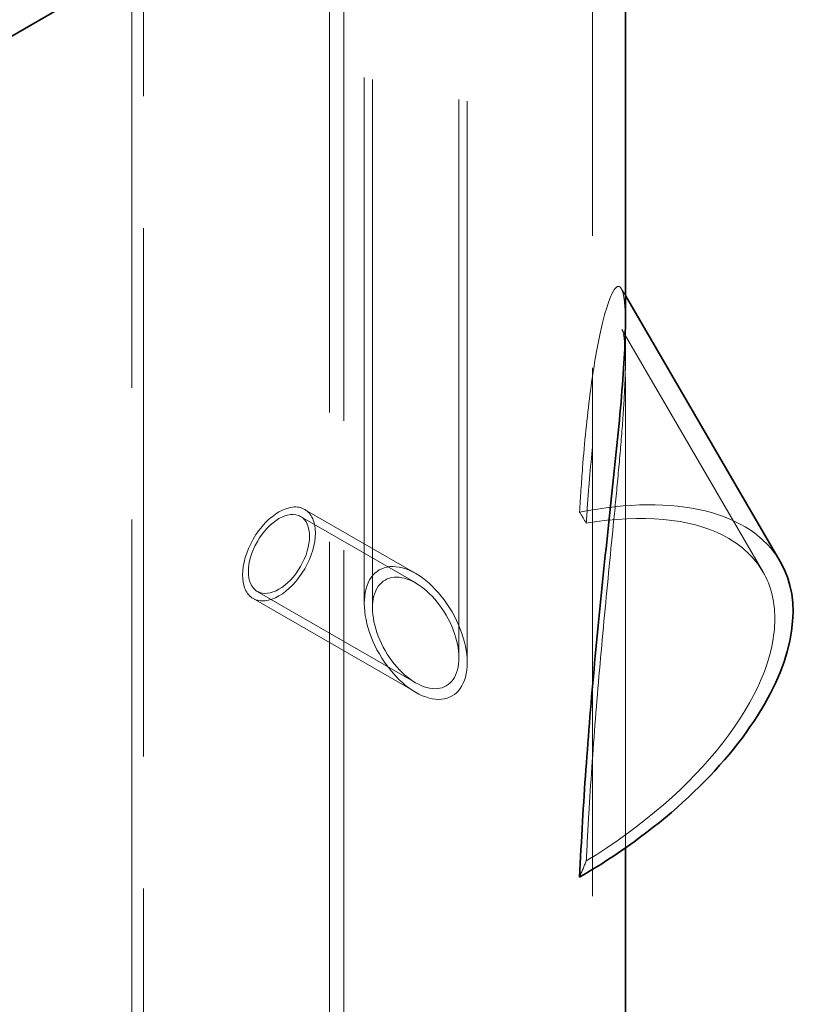
# Model space of a CAD drawing. Units: millimetres. Extents: x 9959 to 14467, y 11930 to 14990.
# Drawn here: x 14320 to 14463, y 13742 to 13922 of the extents above; entities that cross this region are included whole.
import ezdxf

# ---------------------------------------------------------------- set-up
doc = ezdxf.new("R2010")
doc.units = ezdxf.units.MM
doc.header["$LTSCALE"] = 44
doc.linetypes.add('DASHED', pattern=[0.2068, 0.1655, -0.0413])
doc.layers.add('Hidden (ISO)', color=1, linetype='DASHED', lineweight=18, true_color=0xff0000)
doc.layers.add('Visible (ISO)', color=7, linetype='Continuous', lineweight=35)

msp = doc.modelspace()

# ---------------------------------------------------------------- linework, layer by layer
at = {"layer": 'Hidden (ISO)', "ltscale": 13.222316}
for p, q in [((14424.4, 13401.23), (14424.4, 14044.22)), ((14340.45, 13951.11), (14340.45, 13308.12)), ((14342.6, 13306.35), (14342.6, 13949.34))]:
    msp.add_line(p, q, dxfattribs=at)
at = {"layer": 'Hidden (ISO)', "ltscale": 13.154879}
msp.add_line((14382.82, 13815.56), (14382.82, 13975.48), dxfattribs=at)
at = {"layer": 'Hidden (ISO)', "ltscale": 13.226113}
msp.add_line((14384.32, 13814.69), (14384.32, 13975.48), dxfattribs=at)
at = {"layer": 'Hidden (ISO)', "ltscale": 13.97408}
msp.add_line((14400.07, 13805.6), (14400.07, 13975.48), dxfattribs=at)
at = {"layer": 'Hidden (ISO)', "ltscale": 14.045315}
msp.add_line((14401.57, 13804.73), (14401.57, 13975.48), dxfattribs=at)
at = {"layer": 'Hidden (ISO)', "ltscale": 12.970463}
for p, q in [((14376.46, 13944.76), (14376.46, 13629.39)), ((14379.08, 13943.25), (14379.08, 13627.88))]:
    msp.add_line(p, q, dxfattribs=at)
at = {"layer": 'Hidden (ISO)', "ltscale": 0.277203}
msp.add_line((14430.4, 13871.6), (14429.65, 13872.89), dxfattribs=at)
at = {"layer": 'Hidden (ISO)', "ltscale": 12.056364}
msp.add_line((14455.44, 13821.31), (14429.74, 13865.43), dxfattribs=at)
at = {"layer": 'Hidden (ISO)', "ltscale": 11.782122}
msp.add_line((14430.4, 13770.96), (14430.4, 13866.45), dxfattribs=at)
at = {"layer": 'Hidden (ISO)', "ltscale": 1.357158}
msp.add_line((14430.4, 13859.47), (14430.4, 13866.45), dxfattribs=at)
at = {"layer": 'Hidden (ISO)', "ltscale": 4.708815}
msp.add_line((14371.2, 13831.35), (14392.19, 13819.24), dxfattribs=at)
at = {"layer": 'Hidden (ISO)', "ltscale": 4.540544}
msp.add_line((14371.95, 13832.65), (14392.19, 13820.97), dxfattribs=at)
at = {"layer": 'Hidden (ISO)', "ltscale": 6.475667}
msp.add_line((14363.33, 13817.71), (14392.19, 13801.05), dxfattribs=at)
at = {"layer": 'Hidden (ISO)', "ltscale": 6.643938}
msp.add_line((14362.58, 13816.42), (14392.19, 13799.32), dxfattribs=at)
at = {"layer": 'Hidden (ISO)', "ltscale": 11.966492}
msp.add_ellipse((14406.77, 13792.96), major_axis=(51.84, 30.2), ratio=0.521368, start_param=0, end_param=0.989868, dxfattribs=at)
at = {"layer": 'Hidden (ISO)', "ltscale": 11.868323}
msp.add_ellipse((14367.27, 13824.53), major_axis=(4.69, 8.12), ratio=0.57735, dxfattribs=at)
at = {"layer": 'Hidden (ISO)', "ltscale": 14.07591}
msp.add_ellipse((14406.77, 13792.96), major_axis=(48.67, 28.35), ratio=0.521368, start_param=4.747963, end_param=7.228622, dxfattribs=at)
at = {"layer": 'Hidden (ISO)', "ltscale": 9.969392}
msp.add_ellipse((14367.27, 13824.53), major_axis=(-3.94, -6.82), ratio=0.57735, dxfattribs=at)
at = {"layer": 'Hidden (ISO)', "ltscale": 0.71253}
for start_param, end_param in [(3.15644, 3.178396), (2.603028, 2.624984)]:
    msp.add_ellipse((14227.52, 13723.34), major_axis=(-196.52, -105.41), ratio=0.477811, start_param=start_param, end_param=end_param, dxfattribs=at)
at = {"layer": 'Hidden (ISO)', "ltscale": 5.681775}
for major_axis in [(6.63, -11.48), (-6.63, 11.48)]:
    msp.add_ellipse((14392.19, 13810.14), major_axis=major_axis, ratio=0.57735, start_param=1.570796, end_param=4.712389, dxfattribs=at)
at = {"layer": 'Hidden (ISO)', "ltscale": 4.772675}
for start_param, end_param in [(1.570796, 4.712389), (4.712389, 7.853982)]:
    msp.add_ellipse((14392.19, 13810.14), major_axis=(5.57, -9.64), ratio=0.57735, start_param=start_param, end_param=end_param, dxfattribs=at)
at = {"layer": 'Hidden (ISO)', "ltscale": 14.722305}
msp.add_open_spline([(14422.06, 13832.13), (14422.21, 13834.85), (14422.39, 13837.55), (14422.95, 13844.9), (14423.41, 13849.43), (14424.47, 13857.66), (14425.08, 13861.38), (14426.39, 13867.52), (14427.09, 13869.96), (14428.09, 13872.24), (14428.42, 13872.81), (14429.05, 13873.36), (14429.35, 13873.34), (14429.85, 13872.6), (14430.05, 13871.87), (14430.33, 13869.68), (14430.4, 13868.22), (14430.4, 13866.45)], degree=3, knots=[1.11435, 1.11435, 1.11435, 1.11435, 2.550987, 2.550987, 5.101974, 5.101974, 7.652962, 7.652962, 10.203949, 10.203949, 11.426036, 11.426036, 12.648122, 12.648122, 13.870209, 13.870209, 15.092296, 15.092296, 15.092296, 15.092296], dxfattribs=at)
at = {"layer": 'Hidden (ISO)', "ltscale": 13.232246}
msp.add_open_spline([(14423.28, 13768.61), (14423.41, 13771.38), (14423.56, 13774.21), (14424.07, 13782.73), (14424.47, 13788.56), (14425.4, 13800.37), (14425.93, 13806.36), (14427.05, 13818.22), (14427.63, 13824.1), (14428.47, 13832.56), (14428.75, 13835.41), (14429.27, 13841.05), (14429.52, 13843.83), (14429.94, 13849.07), (14430.11, 13851.53), (14430.34, 13855.93), (14430.4, 13857.86), (14430.4, 13861.08), (14430.34, 13862.41), (14430.11, 13864.42), (14429.94, 13865.09), (14429.52, 13865.8), (14429.27, 13865.83), (14428.75, 13865.37), (14428.47, 13864.88), (14427.63, 13862.9), (14427.05, 13860.76), (14425.93, 13855.37), (14425.4, 13852.1), (14424.47, 13844.83), (14424.07, 13840.82), (14423.56, 13834.52), (14423.41, 13832.33), (14423.28, 13830.13)], degree=3, knots=[1.117231, 1.117231, 1.117231, 1.117231, 2.304052, 2.304052, 4.608105, 4.608105, 6.912157, 6.912157, 9.21621, 9.21621, 10.329669, 10.329669, 11.443129, 11.443129, 12.556589, 12.556589, 13.670049, 13.670049, 14.783509, 14.783509, 15.896968, 15.896968, 17.010428, 17.010428, 18.123888, 18.123888, 20.42794, 20.42794, 22.731993, 22.731993, 25.036045, 25.036045, 26.222866, 26.222866, 26.222866, 26.222866], dxfattribs=at)
at = {"layer": 'Visible (ISO)'}
for p, q in [((14430.4, 13866.45), (14430.4, 13998.36)), ((13621.09, 13516.21), (14381.59, 13955.28)), ((14458.62, 13823.16), (14430.4, 13871.6)), ((14430.4, 13401.23), (14430.4, 13770.96))]:
    msp.add_line(p, q, dxfattribs=at)
msp.add_ellipse((14406.77, 13792.96), major_axis=(51.84, 30.2), ratio=0.521368, start_param=4.703532, end_param=6.283185, dxfattribs=at)
msp.add_open_spline([(14430.4, 13866.45), (14430.4, 13864.69), (14430.33, 13862.57), (14430.05, 13857.74), (14429.85, 13855.04), (14429.35, 13849.28), (14429.05, 13846.23), (14428.42, 13840.04), (14428.09, 13836.9), (14427.09, 13827.56), (14426.39, 13821.07), (14425.08, 13807.99), (14424.47, 13801.4), (14423.41, 13788.4), (14422.95, 13782), (14422.39, 13772.36), (14422.21, 13768.96), (14422.06, 13765.66)], degree=3, knots=[15.092296, 15.092296, 15.092296, 15.092296, 16.314382, 16.314382, 17.536469, 17.536469, 18.758555, 18.758555, 19.980642, 19.980642, 22.531629, 22.531629, 25.082617, 25.082617, 27.633604, 27.633604, 29.070241, 29.070241, 29.070241, 29.070241], dxfattribs=at)

doc.saveas('drawing.dxf')
